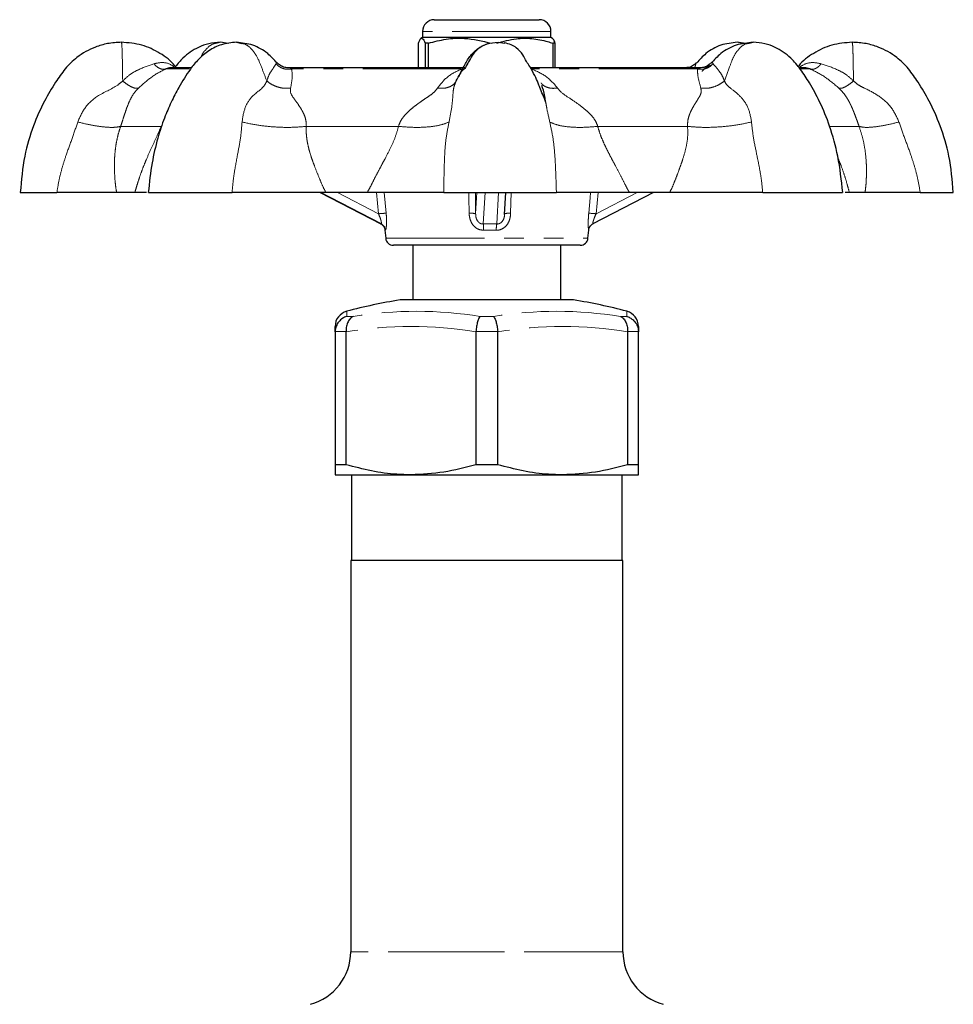
# Model space of a CAD drawing. Units: millimetres. Extents: x 4 to 409, y 9 to 281.
# Drawn here: x 334 to 394, y 218 to 281 of the extents above; entities that cross this region are included whole.
import ezdxf

# ---------------------------------------------------------------- set-up
doc = ezdxf.new("R2010")
doc.units = ezdxf.units.MM
doc.linetypes.add('PHANTOM', pattern=[12.7, 6.35, -1.27, 1.27, -1.27, 1.27, -1.27])

msp = doc.modelspace()

# ---------------------------------------------------------------- linework, layer by layer
at = {"color": 7, "linetype": 'Continuous', "lineweight": 25}
for p, q in [((361.118, 281.419), (367.868, 281.419)), ((360.368, 280.669), (360.368, 280.269)), ((368.618, 280.269), (368.618, 280.669)), ((341.004, 279.969), (341.019, 279.892)), ((347.375, 279.969), (347.135, 279.913)), ((347.865, 279.882), (347.375, 279.969)), ((348.393, 279.969), (348.747, 279.892)), ((360.098, 278.319), (360.098, 279.908)), ((360.368, 280.269), (360.261, 280.207)), ((366.893, 280.269), (360.368, 280.269)), ((360.736, 279.908), (360.529, 279.908)), ((360.529, 279.908), (360.529, 278.319)), ((360.736, 278.319), (360.736, 279.908)), ((365.213, 279.969), (365.648, 279.9)), ((368.618, 280.269), (366.893, 280.269)), ((368.726, 280.207), (368.618, 280.269)), ((368.889, 279.908), (368.741, 279.908)), ((368.741, 279.908), (368.741, 278.319)), ((368.889, 278.319), (368.889, 279.908)), ((381.122, 279.882), (380.594, 279.969)), ((380.85, 279.913), (380.594, 279.969)), ((381.278, 279.892), (381.611, 279.969)), ((387.993, 279.914), (387.982, 279.969)), ((345.463, 278.319), (344.138, 278.319)), ((351.718, 278.319), (351.616, 278.319)), ((363.097, 278.319), (351.718, 278.319)), ((378.242, 278.319), (367.304, 278.319)), ((384.947, 278.319), (384.602, 278.319)), ((368.189, 276.419), (368.251, 276.419)), ((341.867, 270.319), (340.695, 270.319)), ((353.784, 270.319), (357.681, 268.288)), ((357.708, 268.288), (353.81, 270.319)), ((356.808, 270.319), (354.142, 270.319)), ((365.639, 268.909), (365.722, 270.319)), ((375.203, 270.319), (371.306, 268.288)), ((376.253, 270.319), (373.652, 270.319)), ((387.798, 270.319), (387.529, 270.319)), ((388.808, 270.319), (387.798, 270.319)), ((357.945, 267.889), (357.992, 267.374)), ((370.995, 267.374), (371.042, 267.889)), ((370.497, 266.919), (358.49, 266.919)), ((359.743, 266.919), (359.743, 263.419)), ((369.243, 263.419), (369.243, 266.919)), ((369.914, 263.419), (359.073, 263.419)), ((354.743, 261.354), (354.743, 261.709)), ((354.744, 261.389), (354.743, 261.354)), ((355.447, 261.354), (355.446, 261.389)), ((363.791, 261.389), (363.79, 261.354)), ((365.197, 261.354), (365.196, 261.389)), ((373.541, 261.389), (373.54, 261.354)), ((374.243, 261.709), (374.243, 261.354)), ((374.243, 261.354), (374.243, 261.389)), ((354.743, 261.354), (354.743, 252.819)), ((355.447, 252.819), (355.447, 261.354)), ((363.79, 261.354), (363.79, 252.819)), ((365.197, 252.819), (365.197, 261.354)), ((373.54, 261.354), (373.54, 252.819)), ((374.243, 252.819), (374.243, 261.354)), ((355.447, 252.819), (354.743, 252.819)), ((365.197, 252.819), (363.79, 252.819)), ((374.243, 252.819), (373.54, 252.819)), ((354.743, 252.169), (359.618, 252.169)), ((355.793, 252.169), (355.793, 246.669)), ((359.618, 252.169), (369.368, 252.169)), ((369.368, 252.169), (374.243, 252.169)), ((373.193, 246.669), (373.193, 252.169)), ((355.743, 246.669), (355.743, 221.516)), ((364.493, 246.669), (355.743, 246.669)), ((373.243, 246.669), (364.493, 246.669)), ((373.243, 221.516), (373.243, 246.669))]:
    msp.add_line(p, q, dxfattribs=at)
at = {"color": 8, "linetype": 'PHANTOM', "lineweight": 18}
for p, q in [((368.618, 280.669), (360.368, 280.669)), ((381.051, 279.869), (380.85, 279.913)), ((345.389, 278.251), (343.852, 278.251)), ((362.876, 278.251), (351.938, 278.251)), ((378.043, 278.251), (367.38, 278.251)), ((378.043, 278.251), (378.185, 278.311)), ((385.273, 278.251), (384.649, 278.251)), ((343.557, 274.563), (343.652, 274.736)), ((343.557, 274.563), (340.955, 274.563)), ((358.815, 274.563), (352.893, 274.563)), ((377.4, 274.563), (371.626, 274.563)), ((388.424, 274.563), (386.554, 274.563)), ((354.889, 270.319), (357.528, 268.944)), ((357.528, 268.944), (357.404, 270.319)), ((357.904, 270.319), (358.024, 268.981)), ((363.758, 270.319), (363.775, 268.944)), ((363.775, 268.944), (363.855, 270.319)), ((364.388, 270.319), (364.268, 268.288)), ((365.135, 268.288), (365.255, 270.319)), ((366.05, 270.319), (366.026, 268.981)), ((371.641, 270.319), (371.516, 268.944)), ((371.516, 268.944), (374.156, 270.319)), ((357.972, 267.89), (357.954, 267.89)), ((365.096, 267.89), (364.291, 267.89)), ((371.033, 267.89), (371.039, 267.89)), ((357.992, 267.374), (370.995, 267.374)), ((370.073, 263.407), (358.914, 263.407)), ((355.486, 262.675), (355.486, 262.345)), ((373.501, 262.345), (373.501, 262.675)), ((355.486, 262.345), (355.909, 262.345)), ((364.071, 262.345), (364.916, 262.345)), ((373.078, 262.345), (373.501, 262.345)), ((355.446, 261.389), (354.744, 261.389)), ((365.196, 261.389), (363.791, 261.389)), ((374.243, 261.389), (373.541, 261.389)), ((364.493, 221.516), (355.743, 221.516)), ((373.243, 221.516), (364.493, 221.516))]:
    msp.add_line(p, q, dxfattribs=at)
at = {"color": 8, "linetype": 'PHANTOM', "lineweight": 18, "flags": 128}
for points in [[(363.36, 268.981), (363.348, 269.977), (363.344, 270.319)], [(371.045, 268.981), (371.135, 269.977), (371.166, 270.319)]]:
    msp.add_lwpolyline(points, dxfattribs=at)
at = {"color": 7, "linetype": 'Continuous', "lineweight": 25}
for centre, radius, start, end in [((361.118, 280.669), 0.75, 90, 180), ((367.868, 280.669), 0.75, 0, 90), ((357.451, 267.845), 0.499, 45.20721, 62.5286), ((371.536, 267.845), 0.499, 117.47255, 134.78729), ((358.49, 267.419), 0.5, 185.22945, 270), ((370.497, 267.419), 0.5, 270, 354.77055), ((364.493, 228.854), 35, 99.17337, 104.91305), ((359.073, 262.419), 1, 90, 99.17337), ((369.914, 262.419), 1, 80.82663, 90), ((364.493, 228.854), 35, 75.08695, 80.82663), ((355.743, 261.709), 1, 104.91305, 180), ((373.243, 261.709), 1, 0, 75.08695), ((352.243, 221.516), 3.5, 285, 0), ((376.743, 221.516), 3.5, 180, 255)]:
    msp.add_arc(centre, radius, start, end, dxfattribs=at)
at = {"color": 8, "linetype": 'PHANTOM', "lineweight": 18}
for centre, radius, start, end in [((358.656, 257.431), 11.568, 93.13234, 95.59529), ((363.458, 267.764), 1.222, 74.97361, 94.60017), ((365.931, 267.875), 1.11, 85.0796, 105.09029), ((370.138, 254.734), 14.277, 84.4615, 86.35908), ((357.477, 267.847), 0.498, 4.9616, 62.35079), ((356.653, 267.658), 7.642, 1.74042, 4.72849), ((367.86, 267.822), 2.765, 170.28871, 178.57957), ((371.536, 267.845), 0.499, 134.80117, 174.83548), ((359.99, 237.261), 25.414, 80.75993, 99.24007), ((368.997, 237.261), 25.414, 80.75993, 99.24007), ((359.618, 237.016), 24.693, 80.27373, 99.72627), ((369.368, 237.016), 24.693, 80.27373, 99.72627)]:
    msp.add_arc(centre, radius, start, end, dxfattribs=at)
for centre, major_axis, ratio, start_param, end_param in [((364.404, 264.791), (6.727, -3.503), 0.012534, 3.052946, 3.182117), ((364.496, 264.791), (6.719, 0.147), 0.521138, 1.464112, 1.593283)]:
    msp.add_ellipse(centre, major_axis=major_axis, ratio=ratio, start_param=start_param, end_param=end_param, dxfattribs=at)
at = {"color": 7, "linetype": 'Continuous', "lineweight": 25}
for points, knots in [([(341.004, 279.969), (340.706, 279.952), (340.137, 279.918), (339.151, 279.622), (338.196, 279.098), (337.364, 278.28), (336.701, 277.308), (335.98, 276.106), (335.286, 274.525), (334.696, 272.563), (334.572, 271.104), (334.506, 270.319)], [0, 0, 0, 0, 0.070515, 0.134202, 0.241615, 0.324155, 0.407476, 0.51885, 0.654876, 0.814561, 1, 1, 1, 1]), ([(344.549, 278.319), (344.514, 278.367), (344.232, 278.75), (343.489, 279.298), (342.317, 279.858), (341.446, 279.932), (341.004, 279.969)], [0, 0, 0, 0, 0.044119, 0.353615, 0.67282, 1, 1, 1, 1]), ([(348.393, 279.969), (348.074, 279.938), (347.462, 279.879), (346.627, 279.459), (345.96, 278.901), (345.308, 278.104), (344.739, 277.165), (344.187, 276.113), (343.726, 275.026), (343.299, 273.724), (342.928, 272.124), (342.801, 270.952), (342.732, 270.319)], [0, 0, 0, 0, 0.0880073, 0.1685364, 0.2426647, 0.3104487, 0.4245249, 0.5111308, 0.6011345, 0.7122128, 0.8445917, 1, 1, 1, 1]), ([(347.375, 279.969), (347.121, 279.951), (346.637, 279.915), (345.8, 279.601), (345.055, 279.108), (344.637, 278.593), (344.484, 278.405)], [0, 0, 0, 0, 0.2318046, 0.4411665, 0.7964615, 1, 1, 1, 1]), ([(351.002, 278.637), (350.812, 278.849), (350.365, 279.346), (349.451, 279.85), (348.748, 279.929), (348.393, 279.969)], [0, 0, 0, 0, 0.268677, 0.630687, 1, 1, 1, 1]), ([(360.098, 279.908), (360.138, 280.006), (360.219, 280.203), (360.366, 280.274), (360.468, 280.045), (360.529, 279.908)], [0, 0, 0, 0, 0.284037, 0.574539, 1, 1, 1, 1]), ([(360.736, 279.908), (361.113, 280.006), (361.876, 280.203), (363.25, 280.274), (364.207, 280.045), (364.776, 279.908)], [0, 0, 0, 0, 0.284037, 0.574539, 1, 1, 1, 1]), ([(362.527, 277.479), (362.696, 277.799), (362.975, 278.331), (363.372, 279.07), (363.879, 279.571), (364.511, 279.905), (364.978, 279.948), (365.213, 279.969)], [0, 0, 0, 0, 0.279144, 0.462853, 0.641969, 0.819636, 1, 1, 1, 1]), ([(364.67, 279.902), (364.505, 279.846), (364.109, 279.711), (363.62, 279.265), (363.325, 278.731), (363.126, 278.361), (363.086, 278.287)], [0, 0, 0, 0, 0.2162361, 0.5181283, 0.9036009, 1, 1, 1, 1]), ([(365.132, 279.908), (365.55, 280.026), (366.293, 280.235), (367.401, 280.236), (368.185, 280.085), (368.628, 279.944), (368.741, 279.908)], [0, 0, 0, 0, 0.350942, 0.623886, 0.90419, 1, 1, 1, 1]), ([(368.295, 276.102), (368.226, 276.273), (368.094, 276.598), (367.913, 277.02), (367.771, 277.404), (367.577, 277.851), (367.306, 278.325), (366.994, 278.801), (366.799, 279.224), (366.494, 279.563), (366.064, 279.821), (365.77, 279.894), (365.619, 279.932)], [0, 0, 0, 0, 0.104482, 0.198156, 0.261804, 0.368423, 0.493283, 0.566461, 0.678443, 0.829293, 0.912256, 1, 1, 1, 1]), ([(368.889, 279.908), (368.849, 280.016), (368.791, 280.171), (368.732, 280.183), (368.713, 280.186)], [0, 0, 0, 0, 0.6949149, 1, 1, 1, 1]), ([(380.594, 279.969), (380.239, 279.929), (379.536, 279.85), (378.622, 279.346), (378.175, 278.849), (377.985, 278.637)], [0, 0, 0, 0, 0.369313, 0.731323, 1, 1, 1, 1]), ([(381.611, 279.969), (381.245, 279.929), (380.516, 279.849), (379.575, 279.34), (379.109, 278.836), (378.906, 278.615)], [0, 0, 0, 0, 0.36346, 0.722291, 1, 1, 1, 1]), ([(387.376, 270.319), (387.29, 271.098), (387.13, 272.54), (386.593, 274.491), (385.958, 276.064), (385.299, 277.263), (384.693, 278.221), (383.988, 279.051), (383.189, 279.603), (382.349, 279.915), (381.866, 279.951), (381.611, 279.969)], [0, 0, 0, 0, 0.190034, 0.352215, 0.489332, 0.601388, 0.685597, 0.766013, 0.870393, 0.9319, 1, 1, 1, 1]), ([(387.982, 279.969), (387.541, 279.932), (386.669, 279.858), (385.5, 279.296), (384.78, 278.775), (384.517, 278.424), (384.503, 278.405)], [0, 0, 0, 0, 0.336133, 0.664073, 0.982038, 1, 1, 1, 1]), ([(394.481, 270.319), (394.415, 271.104), (394.291, 272.563), (393.701, 274.525), (393.007, 276.106), (392.286, 277.308), (391.623, 278.28), (390.791, 279.098), (389.836, 279.622), (388.85, 279.918), (388.281, 279.952), (387.982, 279.969)], [0, 0, 0, 0, 0.185439, 0.345124, 0.48115, 0.592524, 0.675845, 0.758385, 0.865798, 0.929485, 1, 1, 1, 1]), ([(351.761, 278.333), (351.676, 278.333), (351.483, 278.335), (351.233, 278.462), (351.072, 278.582), (351.024, 278.648), (351.024, 278.649)], [0, 0, 0, 0, 0.302207, 0.680527, 0.994688, 1, 1, 1, 1]), ([(377.959, 278.655), (377.905, 278.598), (377.777, 278.464), (377.514, 278.338), (377.314, 278.334), (377.226, 278.332)], [0, 0, 0, 0, 0.288757, 0.686385, 1, 1, 1, 1]), ([(378.879, 278.623), (378.816, 278.564), (378.68, 278.437), (378.42, 278.325), (378.246, 278.333), (378.186, 278.335)], [0, 0, 0, 0, 0.360911, 0.776668, 1, 1, 1, 1]), ([(344.207, 278.311), (344.198, 278.314), (344.083, 278.35), (343.963, 278.298), (343.852, 278.251)], [0, 0, 0, 0, 0.075912, 1, 1, 1, 1]), ([(363.101, 278.278), (363.058, 278.252), (362.908, 278.162), (362.797, 277.993), (362.703, 277.812), (362.681, 277.769)], [0, 0, 0, 0, 0.234316, 0.820066, 1, 1, 1, 1]), ([(378.185, 278.311), (378.191, 278.316), (378.197, 278.322), (378.204, 278.317), (378.205, 278.317)], [0, 0, 0, 0, 0.889886, 1, 1, 1, 1]), ([(385.273, 278.251), (385.147, 278.3), (385.016, 278.35), (384.89, 278.316), (384.886, 278.315)], [0, 0, 0, 0, 0.964996, 1, 1, 1, 1]), ([(368.286, 276.098), (368.265, 276.235), (368.189, 276.714), (368.099, 276.993), (368.034, 277.193)], [0, 0, 0, 0, 0.285393, 1, 1, 1, 1]), ([(334.507, 270.319), (334.507, 270.319), (334.464, 270.319), (334.678, 270.319), (335.203, 270.319), (335.867, 270.319), (336.408, 270.319), (336.754, 270.319), (336.857, 270.319)], [0, 0, 0, 0, 0.003051, 0.277086, 0.543571, 0.731525, 0.919719, 1, 1, 1, 1]), ([(340.695, 270.319), (340.466, 270.319), (340.032, 270.319), (339.114, 270.319), (338.077, 270.319), (337.268, 270.319), (336.857, 270.319)], [0, 0, 0, 0, 0.278761, 0.527728, 0.76059, 1, 1, 1, 1]), ([(342.614, 270.319), (342.581, 270.319), (342.429, 270.319), (342.113, 270.319), (341.867, 270.319)], [0, 0, 0, 0, 0.2185043, 1, 1, 1, 1]), ([(342.77, 270.319), (342.757, 270.319), (342.699, 270.319), (342.938, 270.319), (343.385, 270.319), (343.96, 270.319), (344.854, 270.319), (345.933, 270.319), (346.909, 270.319), (347.6, 270.319), (347.996, 270.319), (348.115, 270.319)], [0, 0, 0, 0, 0.055306, 0.239051, 0.332027, 0.424938, 0.583007, 0.736722, 0.845138, 0.953692, 1, 1, 1, 1]), ([(354.142, 270.319), (353.608, 270.319), (352.595, 270.319), (351.044, 270.319), (349.553, 270.319), (348.599, 270.319), (348.115, 270.319)], [0, 0, 0, 0, 0.2787248, 0.527697, 0.7605742, 1, 1, 1, 1]), ([(361.72, 270.319), (361.427, 270.319), (360.833, 270.319), (359.677, 270.319), (358.334, 270.319), (357.321, 270.319), (356.808, 270.319)], [0, 0, 0, 0, 0.235327, 0.477465, 0.735049, 1, 1, 1, 1]), ([(361.72, 270.319), (362.071, 270.319), (362.72, 270.319), (364.063, 270.319), (365.435, 270.319), (366.718, 270.319), (367.694, 270.319), (368.442, 270.319), (368.792, 270.319), (368.967, 270.319)], [0, 0, 0, 0, 0.188695, 0.348398, 0.509096, 0.647294, 0.785528, 0.892679, 1, 1, 1, 1]), ([(373.652, 270.319), (373.127, 270.319), (372.132, 270.319), (370.856, 270.319), (369.782, 270.319), (369.241, 270.319), (368.967, 270.319)], [0, 0, 0, 0, 0.277645, 0.526685, 0.76005, 1, 1, 1, 1]), ([(382.231, 270.319), (381.751, 270.319), (380.776, 270.319), (379.261, 270.319), (377.722, 270.319), (376.747, 270.319), (376.253, 270.319)], [0, 0, 0, 0, 0.23535, 0.477508, 0.735069, 1, 1, 1, 1]), ([(382.231, 270.319), (382.705, 270.319), (383.659, 270.319), (384.862, 270.319), (385.724, 270.319), (386.431, 270.319), (387.043, 270.319), (387.353, 270.319), (387.363, 270.319), (387.367, 270.319)], [0, 0, 0, 0, 0.1889503, 0.3811332, 0.4783793, 0.5755573, 0.7408859, 0.9016595, 1, 1, 1, 1]), ([(392.352, 270.319), (391.965, 270.319), (391.181, 270.319), (390.194, 270.319), (389.36, 270.319), (388.994, 270.319), (388.808, 270.319)], [0, 0, 0, 0, 0.23535, 0.477508, 0.735069, 1, 1, 1, 1]), ([(392.352, 270.319), (392.728, 270.319), (393.486, 270.319), (394.139, 270.319), (394.436, 270.319), (394.465, 270.319), (394.48, 270.319)], [0, 0, 0, 0, 0.329345, 0.664323, 0.833825, 1, 1, 1, 1]), ([(357.802, 268.2), (357.814, 268.187), (357.841, 268.16), (357.899, 268.069), (357.941, 267.973), (357.939, 267.906), (357.939, 267.89)], [0, 0, 0, 0, 0.2499239, 0.5200219, 0.8842891, 1, 1, 1, 1]), ([(371.046, 267.889), (371.049, 267.922), (371.056, 267.994), (371.098, 268.088), (371.149, 268.163), (371.173, 268.188), (371.185, 268.2)], [0, 0, 0, 0, 0.238701, 0.522706, 0.760616, 1, 1, 1, 1]), ([(355.486, 262.345), (355.484, 262.345), (355.395, 262.318), (355.206, 262.231), (354.967, 262.019), (354.788, 261.723), (354.759, 261.5), (354.744, 261.389)], [0, 0, 0, 0, 0.005058, 0.219833, 0.483173, 0.741487, 1, 1, 1, 1]), ([(355.909, 262.345), (355.908, 262.345), (355.846, 262.318), (355.717, 262.231), (355.561, 262.019), (355.455, 261.723), (355.449, 261.5), (355.446, 261.389)], [0, 0, 0, 0, 0.005058, 0.219833, 0.483174, 0.741487, 1, 1, 1, 1]), ([(364.071, 262.345), (364.07, 262.345), (364.043, 262.318), (363.983, 262.231), (363.899, 262.019), (363.827, 261.723), (363.803, 261.5), (363.791, 261.389)], [0, 0, 0, 0, 0.005058, 0.219833, 0.483174, 0.741487, 1, 1, 1, 1]), ([(364.916, 262.345), (364.917, 262.345), (364.944, 262.318), (365.004, 262.231), (365.088, 262.019), (365.16, 261.723), (365.184, 261.5), (365.196, 261.389)], [0, 0, 0, 0, 0.005058, 0.219833, 0.483174, 0.741487, 1, 1, 1, 1]), ([(373.078, 262.345), (373.079, 262.345), (373.141, 262.318), (373.27, 262.231), (373.426, 262.019), (373.532, 261.723), (373.538, 261.5), (373.541, 261.389)], [0, 0, 0, 0, 0.005058, 0.219833, 0.483174, 0.741487, 1, 1, 1, 1]), ([(373.501, 262.345), (373.503, 262.345), (373.592, 262.318), (373.781, 262.231), (374.02, 262.019), (374.199, 261.723), (374.228, 261.5), (374.243, 261.389)], [0, 0, 0, 0, 0.005058, 0.219833, 0.483173, 0.741487, 1, 1, 1, 1]), ([(354.743, 252.819), (354.743, 252.729), (354.743, 252.495), (354.743, 252.231), (354.743, 252.19), (354.743, 252.169)], [0, 0, 0, 0, 0.237226, 0.616742, 1, 1, 1, 1]), ([(359.618, 252.169), (359.318, 252.176), (358.467, 252.195), (357.066, 252.385), (355.988, 252.674), (355.447, 252.819)], [0, 0, 0, 0, 0.213663, 0.604942, 1, 1, 1, 1]), ([(363.79, 252.819), (363.109, 252.635), (361.736, 252.266), (360.328, 252.202), (359.618, 252.169)], [0, 0, 0, 0, 0.496313, 1, 1, 1, 1]), ([(369.368, 252.169), (369.068, 252.176), (368.217, 252.195), (366.816, 252.385), (365.738, 252.674), (365.197, 252.819)], [0, 0, 0, 0, 0.213663, 0.604942, 1, 1, 1, 1]), ([(373.54, 252.819), (372.859, 252.635), (371.486, 252.266), (370.078, 252.202), (369.368, 252.169)], [0, 0, 0, 0, 0.496313, 1, 1, 1, 1]), ([(374.243, 252.169), (374.243, 252.189), (374.243, 252.23), (374.243, 252.493), (374.243, 252.729), (374.243, 252.819)], [0, 0, 0, 0, 0.379343, 0.762775, 1, 1, 1, 1])]:
    msp.add_open_spline(points, degree=3, knots=knots, dxfattribs=at)
at = {"color": 8, "linetype": 'PHANTOM', "lineweight": 18}
for points, knots in [([(341.019, 279.892), (341.021, 279.883), (341.031, 279.845), (341.045, 279.564), (341.062, 279.027), (341.074, 278.276), (341.083, 277.744), (341.087, 277.479)], [0, 0, 0, 0, 0.062394, 0.265635, 0.470534, 0.73522, 1, 1, 1, 1]), ([(347.135, 279.913), (347.055, 279.9), (346.818, 279.862), (346.467, 279.561), (346.206, 279.234), (346.117, 279.009), (346.108, 278.986)], [0, 0, 0, 0, 0.190904, 0.5718225, 0.9558462, 1, 1, 1, 1]), ([(348.747, 279.892), (348.798, 279.883), (349.017, 279.845), (349.365, 279.564), (349.766, 279.027), (350.046, 278.276), (350.249, 277.744), (350.351, 277.479)], [0, 0, 0, 0, 0.061826, 0.26519, 0.470213, 0.735059, 1, 1, 1, 1]), ([(379.77, 277.479), (379.886, 277.799), (380.078, 278.33), (380.349, 279.072), (380.698, 279.564), (381.025, 279.845), (381.23, 279.883), (381.278, 279.892)], [0, 0, 0, 0, 0.3194919, 0.5297545, 0.7347601, 0.9381078, 1, 1, 1, 1]), ([(388.065, 277.479), (388.06, 277.799), (388.051, 278.33), (388.039, 279.072), (388.023, 279.566), (388.007, 279.861), (387.997, 279.9), (387.993, 279.914)], [0, 0, 0, 0, 0.307041, 0.50911, 0.706126, 0.901549, 1, 1, 1, 1]), ([(341.087, 277.479), (341.238, 277.625), (341.538, 277.914), (342.254, 278.3), (342.762, 278.474), (343.097, 278.588)], [0, 0, 0, 0, 0.259356, 0.512594, 1, 1, 1, 1]), ([(343.097, 278.588), (343.295, 278.63), (343.693, 278.715), (344.168, 278.572), (344.385, 278.382), (344.43, 278.343)], [0, 0, 0, 0, 0.441768, 0.885319, 1, 1, 1, 1]), ([(343.097, 278.588), (343.154, 278.525), (343.271, 278.396), (343.471, 278.275), (343.673, 278.216), (343.793, 278.239), (343.852, 278.251)], [0, 0, 0, 0, 0.2451403, 0.5000005, 0.7548604, 1, 1, 1, 1]), ([(350.351, 277.479), (350.4, 277.625), (350.496, 277.914), (350.768, 278.3), (350.874, 278.474), (350.944, 278.588)], [0, 0, 0, 0, 0.2593561, 0.512594, 1, 1, 1, 1]), ([(350.944, 278.588), (350.964, 278.657), (350.984, 278.73), (351.014, 278.655), (351.015, 278.651)], [0, 0, 0, 0, 0.9470361, 1, 1, 1, 1]), ([(350.944, 278.588), (351.007, 278.525), (351.135, 278.396), (351.389, 278.275), (351.665, 278.216), (351.848, 278.239), (351.938, 278.251)], [0, 0, 0, 0, 0.245141, 0.500001, 0.754861, 1, 1, 1, 1]), ([(377.972, 278.651), (377.946, 278.613), (377.913, 278.562), (377.875, 278.368), (377.865, 278.319)], [0, 0, 0, 0, 0.751321, 1, 1, 1, 1]), ([(379.04, 278.588), (378.976, 278.525), (378.846, 278.396), (378.591, 278.275), (378.315, 278.216), (378.133, 278.239), (378.043, 278.251)], [0, 0, 0, 0, 0.245141, 0.500001, 0.75486, 1, 1, 1, 1]), ([(378.325, 278.105), (378.387, 278.166), (378.534, 278.31), (378.746, 278.447), (378.898, 278.484), (378.931, 278.492)], [0, 0, 0, 0, 0.360282, 0.858649, 1, 1, 1, 1]), ([(378.899, 278.623), (378.907, 278.637), (378.959, 278.728), (379.003, 278.652), (379.04, 278.588)], [0, 0, 0, 0, 0.153122, 1, 1, 1, 1]), ([(379.04, 278.588), (379.135, 278.473), (379.278, 278.299), (379.595, 277.913), (379.711, 277.625), (379.77, 277.479)], [0, 0, 0, 0, 0.488371, 0.741292, 1, 1, 1, 1]), ([(384.538, 278.319), (384.607, 278.37), (384.852, 278.551), (385.359, 278.718), (385.772, 278.633), (385.986, 278.588)], [0, 0, 0, 0, 0.158705, 0.563927, 1, 1, 1, 1]), ([(385.986, 278.588), (385.931, 278.525), (385.819, 278.396), (385.629, 278.275), (385.439, 278.216), (385.328, 278.239), (385.273, 278.251)], [0, 0, 0, 0, 0.245141, 0.500001, 0.75486, 1, 1, 1, 1]), ([(385.986, 278.588), (386.336, 278.473), (386.866, 278.299), (387.6, 277.913), (387.909, 277.625), (388.065, 277.479)], [0, 0, 0, 0, 0.488371, 0.741292, 1, 1, 1, 1]), ([(343.852, 278.251), (343.56, 278.105), (342.987, 277.818), (342.395, 277.285), (342.104, 277.023)], [0, 0, 0, 0, 0.508194, 1, 1, 1, 1]), ([(351.741, 278.318), (351.742, 278.318), (351.81, 278.35), (351.874, 278.3), (351.938, 278.251)], [0, 0, 0, 0, 0.003613, 1, 1, 1, 1]), ([(351.938, 278.251), (351.968, 278.105), (352.027, 277.818), (351.928, 277.285), (351.879, 277.023)], [0, 0, 0, 0, 0.5081945, 1, 1, 1, 1]), ([(361.322, 277.023), (361.526, 277.285), (361.942, 277.818), (362.561, 278.105), (362.876, 278.251)], [0, 0, 0, 0, 0.491805, 1, 1, 1, 1]), ([(367.38, 278.251), (367.713, 278.104), (368.369, 277.818), (368.822, 277.284), (369.044, 277.023)], [0, 0, 0, 0, 0.5091515, 1, 1, 1, 1]), ([(378.25, 277.023), (378.18, 277.284), (378.036, 277.818), (378.041, 278.104), (378.043, 278.251)], [0, 0, 0, 0, 0.490849, 1, 1, 1, 1]), ([(387.12, 277.023), (386.816, 277.284), (386.197, 277.818), (385.585, 278.104), (385.273, 278.251)], [0, 0, 0, 0, 0.490848, 1, 1, 1, 1]), ([(338.196, 274.841), (338.338, 275.165), (338.622, 275.809), (339.538, 276.649), (340.51, 276.993), (340.982, 277.39), (341.087, 277.479)], [0, 0, 0, 0, 0.263587, 0.524472, 0.894018, 1, 1, 1, 1]), ([(341.087, 277.479), (341.188, 277.399), (341.395, 277.235), (341.687, 277.076), (341.939, 276.992), (342.049, 277.013), (342.104, 277.023)], [0, 0, 0, 0, 0.245005, 0.499999, 0.754995, 1, 1, 1, 1]), ([(348.76, 274.841), (348.81, 275.165), (348.907, 275.809), (349.465, 276.649), (350.118, 276.993), (350.308, 277.39), (350.351, 277.479)], [0, 0, 0, 0, 0.263587, 0.524472, 0.894018, 1, 1, 1, 1]), ([(350.351, 277.479), (350.457, 277.399), (350.674, 277.235), (351.073, 277.076), (351.49, 276.992), (351.751, 277.013), (351.879, 277.023)], [0, 0, 0, 0, 0.245005, 0.499999, 0.754995, 1, 1, 1, 1]), ([(362.527, 277.479), (362.472, 277.399), (362.36, 277.235), (362.069, 277.076), (361.716, 276.992), (361.451, 277.013), (361.322, 277.023)], [0, 0, 0, 0, 0.245005, 0.499999, 0.754995, 1, 1, 1, 1]), ([(362.527, 277.479), (362.487, 277.388), (362.405, 277.2), (362.339, 276.925), (362.31, 276.528), (362.257, 275.813), (362.128, 275.166), (362.063, 274.841)], [0, 0, 0, 0, 0.105958, 0.221015, 0.47565, 0.736474, 1, 1, 1, 1]), ([(367.99, 277.354), (368.013, 277.319), (368.09, 277.202), (368.323, 277.077), (368.659, 276.991), (368.917, 277.012), (369.044, 277.023)], [0, 0, 0, 0, 0.1277449, 0.4223427, 0.7169431, 1, 1, 1, 1]), ([(379.77, 277.479), (379.662, 277.399), (379.441, 277.235), (379.042, 277.076), (378.629, 276.992), (378.375, 277.013), (378.25, 277.023)], [0, 0, 0, 0, 0.245005, 0.5, 0.754995, 1, 1, 1, 1]), ([(379.77, 277.479), (379.818, 277.387), (379.916, 277.198), (380.285, 276.921), (380.799, 276.525), (381.339, 275.81), (381.453, 275.165), (381.511, 274.841)], [0, 0, 0, 0, 0.106759, 0.222213, 0.476771, 0.737267, 1, 1, 1, 1]), ([(388.065, 277.479), (387.966, 277.399), (387.766, 277.235), (387.492, 277.076), (387.261, 276.992), (387.166, 277.013), (387.12, 277.023)], [0, 0, 0, 0, 0.245005, 0.499999, 0.754995, 1, 1, 1, 1]), ([(388.065, 277.479), (388.171, 277.388), (388.393, 277.199), (388.981, 276.923), (389.737, 276.526), (390.554, 275.811), (390.844, 275.165), (390.989, 274.841)], [0, 0, 0, 0, 0.106321, 0.221573, 0.476238, 0.736987, 1, 1, 1, 1]), ([(342.104, 277.023), (342.029, 276.943), (341.802, 276.703), (341.605, 276.364), (341.434, 275.985), (341.302, 275.619), (341.192, 275.285), (341.083, 274.944), (340.996, 274.684), (340.955, 274.563)], [0, 0, 0, 0, 0.098558, 0.298184, 0.507544, 0.652203, 0.772042, 0.893585, 1, 1, 1, 1]), ([(351.879, 277.023), (351.871, 276.943), (351.847, 276.703), (352.088, 276.364), (352.365, 275.985), (352.601, 275.619), (352.766, 275.285), (352.88, 274.944), (352.889, 274.684), (352.893, 274.563)], [0, 0, 0, 0, 0.098558, 0.298184, 0.507545, 0.652203, 0.772042, 0.893585, 1, 1, 1, 1]), ([(358.815, 274.563), (358.859, 274.684), (358.94, 274.908), (359.144, 275.193), (359.37, 275.444), (359.64, 275.689), (359.917, 275.909), (360.212, 276.122), (360.486, 276.314), (360.805, 276.525), (361.118, 276.748), (361.257, 276.935), (361.322, 277.023)], [0, 0, 0, 0, 0.1063445, 0.1958567, 0.2847421, 0.3814833, 0.4923274, 0.5726326, 0.6782824, 0.7682444, 0.8914442, 1, 1, 1, 1]), ([(369.044, 277.023), (369.108, 276.943), (369.301, 276.701), (369.838, 276.36), (370.402, 275.981), (370.867, 275.617), (371.21, 275.283), (371.48, 274.943), (371.579, 274.684), (371.626, 274.563)], [0, 0, 0, 0, 0.099313, 0.299261, 0.508501, 0.653008, 0.772705, 0.894012, 1, 1, 1, 1]), ([(377.4, 274.563), (377.4, 274.684), (377.4, 274.907), (377.472, 275.191), (377.564, 275.441), (377.684, 275.687), (377.81, 275.906), (377.945, 276.118), (378.062, 276.311), (378.193, 276.522), (378.3, 276.746), (378.266, 276.934), (378.25, 277.023)], [0, 0, 0, 0, 0.1059159, 0.195234, 0.2840096, 0.3806408, 0.4913706, 0.571573, 0.6772072, 0.7671623, 0.8906888, 1, 1, 1, 1]), ([(388.424, 274.563), (388.381, 274.684), (388.301, 274.907), (388.197, 275.191), (388.101, 275.442), (388.002, 275.688), (387.903, 275.908), (387.798, 276.12), (387.69, 276.313), (387.556, 276.524), (387.393, 276.747), (387.207, 276.935), (387.12, 277.023)], [0, 0, 0, 0, 0.1060361, 0.1954436, 0.284299, 0.3810122, 0.4918262, 0.5721024, 0.6777638, 0.7677403, 0.8911015, 1, 1, 1, 1]), ([(368.541, 274.841), (368.465, 275.174), (368.355, 275.658), (368.303, 275.994), (368.286, 276.098)], [0, 0, 0, 0, 0.689881, 1, 1, 1, 1]), ([(336.857, 270.319), (336.904, 270.603), (336.995, 271.156), (337.203, 271.952), (337.482, 272.826), (337.842, 273.782), (338.079, 274.489), (338.196, 274.841)], [0, 0, 0, 0, 0.181584, 0.353589, 0.519463, 0.761294, 1, 1, 1, 1]), ([(338.196, 274.841), (338.5, 274.77), (339.115, 274.625), (339.9, 274.514), (340.549, 274.481), (340.821, 274.536), (340.955, 274.563)], [0, 0, 0, 0, 0.247119, 0.5, 0.752881, 1, 1, 1, 1]), ([(348.115, 270.319), (348.142, 270.603), (348.194, 271.156), (348.321, 271.952), (348.482, 272.826), (348.673, 273.782), (348.731, 274.489), (348.76, 274.841)], [0, 0, 0, 0, 0.181586, 0.35359, 0.519464, 0.761294, 1, 1, 1, 1]), ([(348.76, 274.841), (349.092, 274.77), (349.763, 274.625), (350.839, 274.514), (351.91, 274.481), (352.568, 274.536), (352.893, 274.563)], [0, 0, 0, 0, 0.247119, 0.5, 0.752881, 1, 1, 1, 1]), ([(362.063, 274.841), (361.88, 274.77), (361.51, 274.625), (360.726, 274.514), (359.822, 274.481), (359.148, 274.536), (358.815, 274.563)], [0, 0, 0, 0, 0.247119, 0.5, 0.752881, 1, 1, 1, 1]), ([(362.063, 274.841), (361.994, 274.489), (361.855, 273.782), (361.786, 272.826), (361.753, 271.952), (361.738, 271.156), (361.726, 270.603), (361.72, 270.319)], [0, 0, 0, 0, 0.2387042, 0.4805343, 0.6464083, 0.8184126, 1, 1, 1, 1]), ([(368.967, 270.319), (368.958, 270.605), (368.94, 271.16), (368.911, 271.958), (368.861, 272.831), (368.771, 273.785), (368.617, 274.49), (368.541, 274.841)], [0, 0, 0, 0, 0.182586, 0.355031, 0.520885, 0.761922, 1, 1, 1, 1]), ([(368.541, 274.841), (368.706, 274.77), (369.039, 274.625), (369.776, 274.514), (370.642, 274.481), (371.3, 274.536), (371.626, 274.563)], [0, 0, 0, 0, 0.247119, 0.5, 0.752881, 1, 1, 1, 1]), ([(381.511, 274.841), (381.174, 274.77), (380.492, 274.625), (379.416, 274.514), (378.356, 274.481), (377.716, 274.536), (377.4, 274.563)], [0, 0, 0, 0, 0.247119, 0.5, 0.752881, 1, 1, 1, 1]), ([(381.511, 274.841), (381.548, 274.49), (381.623, 273.785), (381.833, 272.831), (382.008, 271.958), (382.146, 271.16), (382.202, 270.605), (382.231, 270.319)], [0, 0, 0, 0, 0.238078, 0.479115, 0.644969, 0.817414, 1, 1, 1, 1]), ([(390.989, 274.841), (390.696, 274.77), (390.102, 274.625), (389.364, 274.514), (388.77, 274.481), (388.538, 274.536), (388.424, 274.563)], [0, 0, 0, 0, 0.247119, 0.5, 0.752881, 1, 1, 1, 1]), ([(390.989, 274.841), (391.111, 274.49), (391.356, 273.785), (391.722, 272.831), (392.002, 271.958), (392.213, 271.16), (392.305, 270.605), (392.352, 270.319)], [0, 0, 0, 0, 0.238078, 0.479115, 0.644969, 0.817414, 1, 1, 1, 1]), ([(340.955, 274.563), (340.911, 274.429), (340.819, 274.15), (340.718, 273.734), (340.642, 273.316), (340.589, 272.886), (340.559, 272.451), (340.549, 271.936), (340.569, 271.398), (340.613, 270.826), (340.669, 270.484), (340.695, 270.319)], [0, 0, 0, 0, 0.091939, 0.191664, 0.287582, 0.384513, 0.496438, 0.597218, 0.752429, 0.880856, 1, 1, 1, 1]), ([(341.867, 270.319), (341.904, 270.444), (341.984, 270.71), (342.121, 271.165), (342.289, 271.642), (342.458, 272.078), (342.671, 272.587), (342.929, 273.166), (343.256, 273.873), (343.457, 274.334), (343.557, 274.563)], [0, 0, 0, 0, 0.090704, 0.193602, 0.318857, 0.430756, 0.505187, 0.683188, 0.84299, 1, 1, 1, 1]), ([(352.893, 274.563), (352.888, 274.429), (352.878, 274.15), (352.922, 273.734), (353, 273.316), (353.114, 272.886), (353.254, 272.451), (353.442, 271.936), (353.659, 271.398), (353.891, 270.826), (354.06, 270.484), (354.142, 270.319)], [0, 0, 0, 0, 0.091937, 0.19166, 0.287576, 0.384504, 0.496426, 0.597208, 0.752412, 0.880835, 1, 1, 1, 1]), ([(356.808, 270.319), (356.878, 270.444), (357.027, 270.707), (357.247, 271.158), (357.497, 271.63), (357.728, 272.067), (358.001, 272.578), (358.3, 273.161), (358.62, 273.87), (358.751, 274.333), (358.815, 274.563)], [0, 0, 0, 0, 0.090499, 0.192094, 0.316301, 0.427405, 0.503719, 0.681871, 0.842573, 1, 1, 1, 1]), ([(371.626, 274.563), (371.663, 274.429), (371.742, 274.151), (371.903, 273.737), (372.09, 273.321), (372.304, 272.892), (372.53, 272.461), (372.806, 271.946), (373.094, 271.407), (373.378, 270.83), (373.563, 270.485), (373.652, 270.319)], [0, 0, 0, 0, 0.091722, 0.191115, 0.28644, 0.382955, 0.494943, 0.593796, 0.751234, 0.880169, 1, 1, 1, 1]), ([(376.253, 270.319), (376.314, 270.444), (376.445, 270.71), (376.621, 271.165), (376.809, 271.642), (376.967, 272.078), (377.138, 272.587), (377.3, 273.166), (377.426, 273.873), (377.408, 274.334), (377.4, 274.563)], [0, 0, 0, 0, 0.090704, 0.193602, 0.318857, 0.430756, 0.505187, 0.683188, 0.84299, 1, 1, 1, 1]), ([(388.808, 270.319), (388.825, 270.444), (388.861, 270.71), (388.889, 271.165), (388.903, 271.642), (388.895, 272.078), (388.865, 272.587), (388.797, 273.166), (388.655, 273.873), (388.5, 274.334), (388.424, 274.563)], [0, 0, 0, 0, 0.090704, 0.193602, 0.318857, 0.430756, 0.505187, 0.683188, 0.84299, 1, 1, 1, 1]), ([(387.067, 272.532), (387.08, 272.5), (387.153, 272.326), (387.304, 271.937), (387.494, 271.398), (387.662, 270.826), (387.754, 270.484), (387.798, 270.319)], [0, 0, 0, 0, 0.043626, 0.235028, 0.529787, 0.773686, 1, 1, 1, 1]), ([(357.972, 267.89), (357.976, 267.89), (357.989, 267.891), (358.015, 267.97), (358.044, 268.202), (358.053, 268.562), (358.034, 268.841), (358.024, 268.981)], [0, 0, 0, 0, 0.0693981, 0.2561351, 0.4742498, 0.735827, 1, 1, 1, 1]), ([(363.36, 268.981), (363.36, 268.97), (363.363, 268.836), (363.402, 268.593), (363.542, 268.288), (363.747, 268.06), (364.004, 267.91), (364.196, 267.897), (364.291, 267.89)], [0, 0, 0, 0, 0.021823, 0.253328, 0.456815, 0.642898, 0.822753, 1, 1, 1, 1]), ([(365.096, 267.89), (365.133, 267.89), (365.269, 267.891), (365.515, 267.97), (365.791, 268.202), (365.985, 268.562), (366.012, 268.841), (366.026, 268.981)], [0, 0, 0, 0, 0.0693981, 0.2561351, 0.4742498, 0.735827, 1, 1, 1, 1]), ([(371.045, 268.981), (371.044, 268.97), (371.032, 268.836), (371.016, 268.593), (371.01, 268.288), (371.017, 268.06), (371.028, 267.91), (371.036, 267.897), (371.039, 267.89)], [0, 0, 0, 0, 0.021823, 0.253328, 0.456815, 0.642898, 0.822753, 1, 1, 1, 1]), ([(357.528, 268.944), (357.565, 268.858), (357.636, 268.694), (357.698, 268.491), (357.719, 268.382), (357.725, 268.323), (357.722, 268.298), (357.715, 268.287), (357.71, 268.288), (357.708, 268.288)], [0, 0, 0, 0, 0.294054, 0.562482, 0.709795, 0.768611, 0.89742, 0.937376, 1, 1, 1, 1]), ([(364.268, 268.288), (364.226, 268.289), (364.175, 268.29), (364.083, 268.319), (364.028, 268.35), (363.945, 268.42), (363.864, 268.524), (363.788, 268.717), (363.78, 268.861), (363.775, 268.944)], [0, 0, 0, 0, 0.1307429, 0.159965, 0.3024244, 0.3250091, 0.5054828, 0.7175558, 1, 1, 1, 1]), ([(365.641, 268.944), (365.633, 268.858), (365.619, 268.694), (365.524, 268.491), (365.418, 268.382), (365.329, 268.323), (365.26, 268.298), (365.187, 268.287), (365.155, 268.288), (365.135, 268.288)], [0, 0, 0, 0, 0.294054, 0.562482, 0.709795, 0.768611, 0.89742, 0.937376, 1, 1, 1, 1]), ([(371.306, 268.288), (371.303, 268.289), (371.299, 268.29), (371.3, 268.319), (371.305, 268.35), (371.321, 268.42), (371.35, 268.524), (371.417, 268.717), (371.48, 268.861), (371.516, 268.944)], [0, 0, 0, 0, 0.1307429, 0.159965, 0.3024244, 0.3250091, 0.5054828, 0.7175558, 1, 1, 1, 1])]:
    msp.add_open_spline(points, degree=3, knots=knots, dxfattribs=at)

doc.saveas('drawing.dxf')
